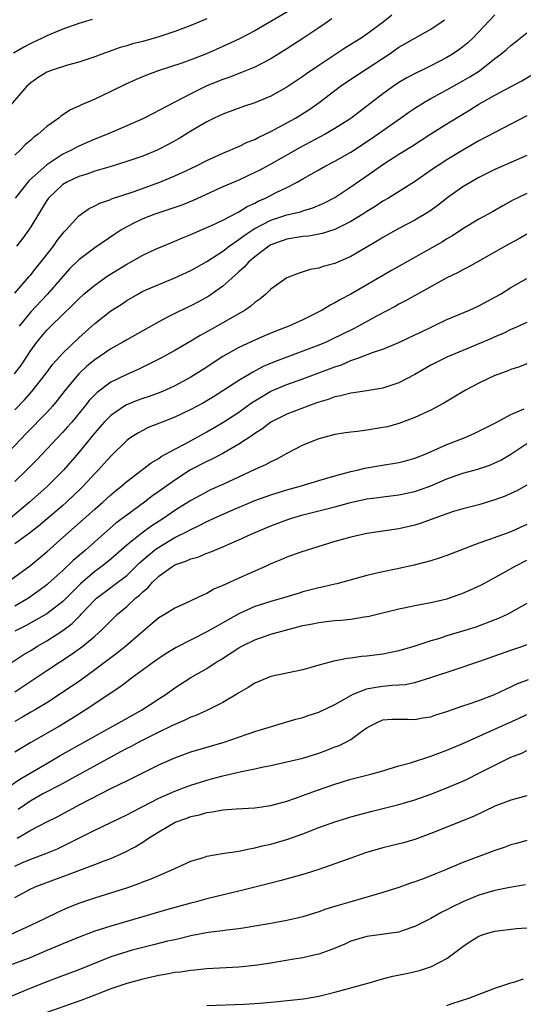
# Model space of a CAD drawing. Units: inches. Extents: x 2574000 to 2577000, y 1506000 to 1509000.
# Drawn here: x 2574324 to 2574387, y 1506310 to 1506433 of the extents above; entities that cross this region are included whole.
import ezdxf

# ---------------------------------------------------------------- set-up
doc = ezdxf.new("R2010")
doc.units = ezdxf.units.IN
doc.header["$MEASUREMENT"] = 0
doc.layers.add('LD25741506_2ft', color=110, linetype='Continuous')

msp = doc.modelspace()

# ---------------------------------------------------------------- linework, layer by layer
at = {"layer": 'LD25741506_2ft'}
for points, elevation in [([(2574357.48, 1506434.52), (2574353, 1506431.91), (2574351.08, 1506430.92), (2574349, 1506429.94), (2574346.97, 1506429.03), (2574345, 1506428.28), (2574343.88, 1506427.88), (2574341.05, 1506426.95), (2574339.59, 1506426.41), (2574338.17, 1506425.83), (2574336.79, 1506425.21), (2574335, 1506424.33), (2574333, 1506423.38), (2574331.34, 1506422.66), (2574331, 1506422.47), (2574329.98, 1506422.02), (2574328.78, 1506421.22), (2574328.52, 1506421), (2574327, 1506419.93), (2574325.95, 1506419), (2574325.39, 1506418.61), (2574325, 1506418.22), (2574324.33, 1506417.67), (2574323.69, 1506417), (2574323, 1506416.36)], 10190), ([(2574370.12, 1506433.88), (2574369.02, 1506433), (2574367, 1506431.5), (2574366.27, 1506431), (2574364.26, 1506429.74), (2574361, 1506427.59), (2574359.46, 1506426.54), (2574359, 1506426.21), (2574357, 1506424.87), (2574355, 1506423.74), (2574353, 1506422.91), (2574351.57, 1506422.43), (2574349, 1506421.49), (2574347.94, 1506421), (2574347, 1506420.54), (2574345, 1506419.35), (2574343.55, 1506418.45), (2574342.27, 1506417.73), (2574340.81, 1506417), (2574339, 1506416.26), (2574337, 1506415.57), (2574335.05, 1506414.95), (2574333, 1506414.35), (2574332, 1506414), (2574331, 1506413.7), (2574329.51, 1506413), (2574329, 1506412.69), (2574327.21, 1506411), (2574327, 1506410.7), (2574326.37, 1506409.63), (2574325.96, 1506409), (2574325, 1506407.4), (2574324.74, 1506407), (2574324.02, 1506405.98), (2574323.24, 1506405)], 10194), ([(2574383, 1506433.91), (2574380.24, 1506431), (2574379.59, 1506430.41), (2574379, 1506429.91), (2574378.48, 1506429.52), (2574377.69, 1506429), (2574377, 1506428.58), (2574375, 1506427.54), (2574373.92, 1506427), (2574373.29, 1506426.71), (2574371.98, 1506426.02), (2574371, 1506425.45), (2574370.33, 1506425), (2574369, 1506424.03), (2574367, 1506422.47), (2574365, 1506420.96), (2574363, 1506419.7), (2574361.78, 1506419), (2574358.66, 1506417.34), (2574355, 1506415.25), (2574353.54, 1506414.46), (2574353, 1506414.18), (2574351, 1506413.25), (2574349, 1506412.39), (2574345.3, 1506410.7), (2574343.88, 1506410.12), (2574342.39, 1506409.61), (2574340.87, 1506409.13), (2574340.5, 1506409), (2574339, 1506408.41), (2574337.81, 1506407.81), (2574337, 1506407.42), (2574336.28, 1506407), (2574335.5, 1506406.5), (2574333, 1506404.8), (2574331, 1506403.28), (2574329.86, 1506402.14), (2574329, 1506401.21), (2574327.06, 1506398.94), (2574325, 1506396.8), (2574323.56, 1506395)], 10198), ([(2574347, 1506433.42), (2574345, 1506432.57), (2574343, 1506431.82), (2574341, 1506431.17), (2574339, 1506430.58), (2574337.74, 1506430.26), (2574337, 1506430.02), (2574336.19, 1506429.81), (2574333.87, 1506429), (2574333, 1506428.67), (2574331, 1506427.98), (2574329.61, 1506427.61), (2574327.69, 1506427), (2574327, 1506426.73), (2574325.93, 1506426.07), (2574325, 1506425.42), (2574324.53, 1506425), (2574321.98, 1506422.02)], 10188), ([(2574332.67, 1506433.33), (2574331, 1506432.81), (2574329, 1506432.1), (2574327, 1506431.28), (2574326.42, 1506431), (2574325, 1506430.34), (2574324.13, 1506429.87), (2574322.87, 1506429.13)], 10186), ([(2574323, 1506399.1), (2574324.8, 1506401.2), (2574325, 1506401.42), (2574325.7, 1506402.3), (2574326.28, 1506403), (2574327.83, 1506405), (2574328.3, 1506405.7), (2574329, 1506406.57), (2574329.2, 1506406.8), (2574329.41, 1506407), (2574331, 1506408.78), (2574331.3, 1506409), (2574332.29, 1506409.71), (2574333, 1506410.04), (2574333.63, 1506410.37), (2574335, 1506410.84), (2574335.11, 1506410.89), (2574337.79, 1506411.79), (2574341.14, 1506413), (2574343, 1506413.77), (2574343.85, 1506414.15), (2574345.63, 1506415), (2574347, 1506415.71), (2574349, 1506416.63), (2574349.91, 1506417), (2574350.66, 1506417.34), (2574351, 1506417.46), (2574352.03, 1506417.97), (2574353, 1506418.33), (2574353.43, 1506418.57), (2574355, 1506419.31), (2574357, 1506420.39), (2574358.07, 1506421), (2574359.87, 1506422.13), (2574361.05, 1506422.95), (2574363.72, 1506425), (2574365, 1506425.88), (2574369.77, 1506429), (2574371, 1506429.85), (2574371.74, 1506430.26), (2574373, 1506430.99), (2574375, 1506432.1), (2574376.3, 1506433), (2574376.7, 1506433.3)], 10196), ([(2574362.61, 1506433.39), (2574362.04, 1506433), (2574361, 1506432.26), (2574359, 1506430.95), (2574357, 1506429.66), (2574355, 1506428.41), (2574353.79, 1506427.79), (2574353, 1506427.37), (2574351.32, 1506426.68), (2574351, 1506426.58), (2574349.87, 1506426.13), (2574349, 1506425.84), (2574346.99, 1506425.01), (2574345, 1506424.03), (2574343.01, 1506423), (2574341, 1506421.94), (2574340.37, 1506421.63), (2574339, 1506420.91), (2574337, 1506420.02), (2574334.61, 1506419), (2574333, 1506418.36), (2574331, 1506417.49), (2574330.68, 1506417.32), (2574330.1, 1506417), (2574329, 1506416.48), (2574327, 1506415.14), (2574324.82, 1506413.18), (2574323.06, 1506411)], 10192), ([(2574322.97, 1506389.03), (2574323.84, 1506390.16), (2574325, 1506391.97), (2574325.75, 1506393), (2574327, 1506394.48), (2574327.51, 1506395), (2574330.3, 1506397.7), (2574331, 1506398.42), (2574331.66, 1506399), (2574333, 1506400.13), (2574334.69, 1506401.31), (2574335.91, 1506402.09), (2574337, 1506402.75), (2574337.48, 1506403), (2574339, 1506403.86), (2574340.61, 1506404.61), (2574341.49, 1506405), (2574343, 1506405.63), (2574343.95, 1506406.05), (2574345, 1506406.45), (2574345.37, 1506406.63), (2574347, 1506407.32), (2574347.57, 1506407.57), (2574349, 1506408.26), (2574351, 1506409.3), (2574352.04, 1506409.96), (2574353, 1506410.38), (2574353.4, 1506410.6), (2574354.35, 1506411), (2574355.68, 1506411.68), (2574357, 1506412.32), (2574358.3, 1506413), (2574359, 1506413.41), (2574360.03, 1506413.97), (2574361, 1506414.55), (2574361.79, 1506415), (2574363, 1506415.62), (2574365, 1506416.76), (2574367.57, 1506418.43), (2574371.22, 1506421), (2574372.25, 1506421.75), (2574373, 1506422.26), (2574374.2, 1506423), (2574375, 1506423.45), (2574377, 1506424.51), (2574379, 1506425.64), (2574379.86, 1506426.14), (2574381.08, 1506426.92), (2574383, 1506428.43), (2574383.74, 1506429), (2574384.43, 1506429.57), (2574385, 1506430.07), (2574385.53, 1506430.47), (2574387, 1506431.66)], 10200), ([(2574323, 1506384.54), (2574324.22, 1506385.78), (2574325.16, 1506386.84), (2574326.85, 1506389), (2574327.77, 1506390.24), (2574329, 1506391.61), (2574331, 1506393.54), (2574333, 1506395.34), (2574335, 1506396.9), (2574336.29, 1506397.71), (2574337, 1506398.2), (2574338.37, 1506399), (2574339, 1506399.35), (2574341, 1506400.22), (2574343, 1506401.02), (2574345, 1506401.96), (2574345.66, 1506402.34), (2574347, 1506403.07), (2574349, 1506404.37), (2574349.8, 1506405), (2574351, 1506405.81), (2574351.67, 1506406.33), (2574352.66, 1506407), (2574353, 1506407.21), (2574355, 1506408.26), (2574357, 1506408.89), (2574358.71, 1506409.29), (2574359, 1506409.41), (2574360.23, 1506409.77), (2574361.62, 1506410.38), (2574363, 1506411.09), (2574365, 1506412.4), (2574367.72, 1506414.28), (2574369, 1506415.18), (2574371, 1506416.47), (2574372.56, 1506417.44), (2574375, 1506419.04), (2574377, 1506420.3), (2574379, 1506421.51), (2574379.94, 1506422.06), (2574381, 1506422.74), (2574383, 1506423.86), (2574386.35, 1506425.65), (2574387.59, 1506426.41)], 10202), ([(2574387, 1506421.3), (2574385, 1506420.23), (2574383, 1506419.2), (2574381, 1506418.14), (2574379, 1506417), (2574377, 1506415.77), (2574375.8, 1506415), (2574375.32, 1506414.68), (2574372.95, 1506413.05), (2574369.69, 1506411), (2574369, 1506410.6), (2574368.04, 1506409.96), (2574367, 1506409.32), (2574366.5, 1506409), (2574365, 1506408.08), (2574363, 1506407.09), (2574361.42, 1506406.58), (2574359.74, 1506406.26), (2574359, 1506406.19), (2574357, 1506405.85), (2574355, 1506405.14), (2574354.76, 1506405), (2574353, 1506403.66), (2574352.22, 1506403), (2574351.65, 1506402.35), (2574351, 1506401.78), (2574350.6, 1506401.4), (2574350.11, 1506401), (2574349, 1506400.01), (2574347.24, 1506398.76), (2574345.96, 1506398.04), (2574345, 1506397.53), (2574344.63, 1506397.37), (2574343, 1506396.58), (2574342.11, 1506396.11), (2574341, 1506395.55), (2574337, 1506393.29), (2574336.53, 1506393), (2574335, 1506392.15), (2574333, 1506390.78), (2574332.02, 1506389.98), (2574331, 1506389.05), (2574329.3, 1506387), (2574328.31, 1506385.69), (2574327.74, 1506385), (2574327, 1506384.19), (2574324.44, 1506381.57), (2574321.52, 1506378.48)], 10204), ([(2574387, 1506416.33), (2574383, 1506414.59), (2574381, 1506413.58), (2574379.98, 1506413), (2574379, 1506412.41), (2574377, 1506411), (2574375.9, 1506410.1), (2574374.73, 1506409.27), (2574373, 1506408.26), (2574371, 1506407.22), (2574370.6, 1506407), (2574369, 1506406.07), (2574368.34, 1506405.66), (2574365, 1506403.71), (2574363, 1506402.83), (2574361.53, 1506402.47), (2574361, 1506402.26), (2574359.93, 1506402.07), (2574358.42, 1506401.58), (2574357, 1506401.02), (2574355, 1506399.6), (2574354.37, 1506399), (2574353.63, 1506398.37), (2574353, 1506397.93), (2574352.51, 1506397.49), (2574351.78, 1506397), (2574347.45, 1506394.55), (2574347, 1506394.28), (2574346.17, 1506393.83), (2574345, 1506393.12), (2574343, 1506391.97), (2574341.25, 1506391), (2574339.77, 1506390.23), (2574338.41, 1506389.59), (2574337, 1506388.97), (2574335, 1506387.98), (2574333.29, 1506386.71), (2574333, 1506386.42), (2574332.31, 1506385.69), (2574331.78, 1506385), (2574330.13, 1506383), (2574329.6, 1506382.4), (2574329, 1506381.73), (2574328.29, 1506381), (2574325.74, 1506378.26), (2574324.49, 1506377), (2574323, 1506375.57)], 10206), ([(2574387, 1506411.56), (2574385.76, 1506411), (2574385.25, 1506410.75), (2574383.97, 1506410.03), (2574382.71, 1506409.29), (2574381, 1506408.36), (2574379, 1506407.16), (2574377.7, 1506406.3), (2574377, 1506405.89), (2574376.46, 1506405.54), (2574370.07, 1506401.93), (2574365, 1506398.99), (2574363.69, 1506398.31), (2574363, 1506397.89), (2574362.4, 1506397.6), (2574361.43, 1506397), (2574361, 1506396.77), (2574359, 1506395.8), (2574357.24, 1506395), (2574355.62, 1506394.38), (2574354.21, 1506393.79), (2574353, 1506393.26), (2574351, 1506392.34), (2574349, 1506391.19), (2574347.67, 1506390.33), (2574347, 1506389.87), (2574345, 1506388.63), (2574343, 1506387.54), (2574341.83, 1506387), (2574341.25, 1506386.75), (2574339.79, 1506386.21), (2574339, 1506385.95), (2574338.31, 1506385.69), (2574336.9, 1506385.1), (2574335, 1506383.81), (2574334.19, 1506383), (2574333, 1506381.66), (2574331, 1506379.19), (2574329.12, 1506377), (2574327, 1506374.91), (2574324.84, 1506373), (2574322.48, 1506371)], 10208), ([(2574387, 1506406.5), (2574386.06, 1506405.94), (2574384.75, 1506405.25), (2574379.65, 1506402.35), (2574379, 1506402.05), (2574378.33, 1506401.67), (2574377, 1506401.03), (2574373.32, 1506399), (2574371.84, 1506398.16), (2574371, 1506397.73), (2574370.54, 1506397.46), (2574368.29, 1506396.29), (2574365.96, 1506395), (2574365.33, 1506394.67), (2574362.65, 1506393.35), (2574361.91, 1506393), (2574361, 1506392.62), (2574357, 1506391.12), (2574355.47, 1506390.53), (2574354.06, 1506389.94), (2574352.74, 1506389.26), (2574351, 1506388.22), (2574349, 1506386.9), (2574347.82, 1506386.18), (2574346.57, 1506385.43), (2574345, 1506384.56), (2574343, 1506383.61), (2574341.42, 1506383), (2574339.69, 1506382.31), (2574339, 1506381.97), (2574338.37, 1506381.63), (2574337.4, 1506381), (2574337, 1506380.71), (2574335, 1506378.74), (2574334.19, 1506377.81), (2574333.44, 1506377), (2574333, 1506376.56), (2574331.56, 1506375), (2574331.28, 1506374.72), (2574329.49, 1506373), (2574329, 1506372.56), (2574327.08, 1506370.92), (2574325.99, 1506370.01), (2574324.86, 1506369.14), (2574323, 1506367.8)], 10210), ([(2574322.11, 1506363), (2574325, 1506365.14), (2574327, 1506366.8), (2574329, 1506368.56), (2574333, 1506372.13), (2574334.01, 1506373), (2574335, 1506373.9), (2574335.59, 1506374.41), (2574336.34, 1506375), (2574337, 1506375.57), (2574340.07, 1506377.93), (2574341, 1506378.46), (2574341.31, 1506378.69), (2574343, 1506379.61), (2574344.29, 1506380.29), (2574347, 1506381.78), (2574349, 1506382.94), (2574351, 1506384.24), (2574352.6, 1506385.4), (2574353.82, 1506386.18), (2574355, 1506386.85), (2574357, 1506387.69), (2574359, 1506388.41), (2574362.34, 1506389.66), (2574363, 1506389.92), (2574363.82, 1506390.18), (2574365, 1506390.69), (2574365.88, 1506391), (2574367.69, 1506391.69), (2574369, 1506392.11), (2574371, 1506392.94), (2574373, 1506393.9), (2574373.74, 1506394.26), (2574375.29, 1506395), (2574377, 1506395.83), (2574379.8, 1506397), (2574381, 1506397.55), (2574383, 1506398.61), (2574383.68, 1506399), (2574385, 1506399.83), (2574387, 1506400.93)], 10212), ([(2574387, 1506395.45), (2574385.3, 1506394.7), (2574385, 1506394.59), (2574383.95, 1506394.05), (2574383, 1506393.65), (2574382.56, 1506393.44), (2574379, 1506391.97), (2574377, 1506391.12), (2574375.58, 1506390.42), (2574375, 1506390.11), (2574373, 1506388.94), (2574371, 1506387.91), (2574369, 1506387.26), (2574367, 1506386.92), (2574365.34, 1506386.66), (2574365, 1506386.63), (2574363.72, 1506386.28), (2574363, 1506386.17), (2574362.17, 1506385.83), (2574361, 1506385.5), (2574360.64, 1506385.36), (2574359.63, 1506385), (2574357, 1506383.98), (2574355, 1506383.01), (2574353.88, 1506382.12), (2574353, 1506381.58), (2574352.68, 1506381.32), (2574351, 1506380.23), (2574349, 1506379.07), (2574347.65, 1506378.35), (2574347, 1506378.07), (2574344.97, 1506377.03), (2574343, 1506375.76), (2574341, 1506374.31), (2574340.23, 1506373.77), (2574339.23, 1506373), (2574337, 1506371.39), (2574335.65, 1506370.35), (2574334.57, 1506369.43), (2574331.83, 1506367), (2574330.3, 1506365.7), (2574329, 1506364.45), (2574327.19, 1506362.81), (2574327, 1506362.65), (2574326.06, 1506361.94), (2574324.71, 1506361), (2574323, 1506360.01)], 10214), ([(2574387, 1506390.28), (2574386.07, 1506389.93), (2574385, 1506389.56), (2574384.6, 1506389.4), (2574383.48, 1506389), (2574383, 1506388.81), (2574381, 1506387.88), (2574379.32, 1506387), (2574376.62, 1506385.38), (2574375, 1506384.49), (2574373, 1506383.57), (2574371, 1506382.83), (2574369.57, 1506382.43), (2574369, 1506382.31), (2574367, 1506381.99), (2574365.83, 1506381.83), (2574365, 1506381.74), (2574364.34, 1506381.66), (2574363, 1506381.44), (2574361, 1506380.93), (2574359, 1506380.1), (2574357, 1506379.06), (2574355.67, 1506378.33), (2574355, 1506378.04), (2574354.33, 1506377.67), (2574353, 1506377.07), (2574349, 1506375.2), (2574347.48, 1506374.52), (2574347, 1506374.29), (2574346.16, 1506373.84), (2574345, 1506373.21), (2574343, 1506371.96), (2574341.63, 1506371), (2574340.03, 1506369.97), (2574338.87, 1506369.13), (2574337, 1506367.6), (2574335, 1506365.86), (2574333.95, 1506365), (2574333, 1506364.31), (2574331.22, 1506362.78), (2574330.21, 1506361.79), (2574329, 1506360.56), (2574327, 1506359.02), (2574324.42, 1506357.58), (2574323, 1506356.88)], 10216), ([(2574322.69, 1506353), (2574324.07, 1506353.93), (2574325, 1506354.47), (2574325.85, 1506355), (2574327, 1506355.65), (2574329, 1506356.94), (2574330.17, 1506357.83), (2574331, 1506358.67), (2574331.18, 1506358.82), (2574331.32, 1506359), (2574333, 1506360.8), (2574333.22, 1506361), (2574335, 1506362.34), (2574335.39, 1506362.61), (2574337, 1506363.84), (2574338.6, 1506365.4), (2574339.66, 1506366.34), (2574340.47, 1506367), (2574341, 1506367.39), (2574343, 1506368.57), (2574344.63, 1506369.37), (2574345, 1506369.58), (2574345.98, 1506370.02), (2574347, 1506370.56), (2574347.31, 1506370.69), (2574347.93, 1506371), (2574349.88, 1506371.88), (2574353, 1506373.19), (2574355, 1506373.91), (2574357, 1506374.53), (2574358.68, 1506375), (2574361, 1506375.72), (2574361.99, 1506375.99), (2574363, 1506376.29), (2574365, 1506376.83), (2574365.77, 1506377), (2574366.74, 1506377.26), (2574368.45, 1506377.55), (2574371, 1506377.94), (2574371.84, 1506378.16), (2574373, 1506378.49), (2574374.27, 1506379), (2574377, 1506380.2), (2574379.07, 1506381), (2574380.41, 1506381.59), (2574381, 1506381.87), (2574383, 1506382.86), (2574385, 1506383.94), (2574386.66, 1506384.66)], 10218), ([(2574323, 1506349.28), (2574324.04, 1506349.96), (2574325, 1506350.63), (2574327, 1506351.96), (2574328.58, 1506353), (2574330.06, 1506353.94), (2574331.5, 1506355), (2574333, 1506356.26), (2574333.84, 1506357), (2574335, 1506358.18), (2574335.84, 1506359), (2574337, 1506359.97), (2574338.11, 1506361), (2574338.61, 1506361.39), (2574339, 1506361.8), (2574339.67, 1506362.33), (2574340.23, 1506363), (2574341, 1506363.75), (2574342.74, 1506365), (2574343, 1506365.16), (2574344.39, 1506365.61), (2574345, 1506365.91), (2574345.87, 1506366.13), (2574347, 1506366.6), (2574347.3, 1506366.7), (2574347.99, 1506367), (2574349, 1506367.4), (2574349.74, 1506367.74), (2574351, 1506368.28), (2574352.54, 1506369), (2574355, 1506370.03), (2574357, 1506370.8), (2574357.61, 1506371), (2574359, 1506371.4), (2574363, 1506372.43), (2574364.95, 1506372.95), (2574367, 1506373.4), (2574368.42, 1506373.58), (2574369, 1506373.67), (2574371, 1506373.9), (2574373, 1506374.31), (2574375, 1506375.05), (2574377, 1506375.92), (2574379, 1506376.6), (2574380.86, 1506377.14), (2574382.36, 1506377.64), (2574383, 1506377.91), (2574383.74, 1506378.26), (2574385, 1506378.99), (2574387, 1506380.31)], 10220), ([(2574387, 1506375.14), (2574385.63, 1506374.37), (2574385, 1506374.07), (2574384.26, 1506373.74), (2574383, 1506373.27), (2574381, 1506372.68), (2574379, 1506372.17), (2574377.82, 1506371.82), (2574377, 1506371.55), (2574373.66, 1506370.34), (2574373, 1506370.14), (2574371, 1506369.68), (2574367, 1506369.07), (2574365, 1506368.63), (2574363, 1506368.07), (2574358.73, 1506366.73), (2574357, 1506366.12), (2574356.23, 1506365.77), (2574355, 1506365.28), (2574354.41, 1506365), (2574351, 1506363.51), (2574349.28, 1506362.72), (2574349, 1506362.56), (2574347.89, 1506362.11), (2574347, 1506361.57), (2574346.57, 1506361.43), (2574345.71, 1506361), (2574344.37, 1506360.37), (2574343, 1506359.76), (2574341.82, 1506359), (2574341, 1506358.53), (2574340.19, 1506357.81), (2574339, 1506356.84), (2574336.9, 1506355), (2574335.84, 1506354.16), (2574335, 1506353.54), (2574333, 1506352.03), (2574331.25, 1506350.75), (2574328.87, 1506349.13), (2574327, 1506347.92), (2574325.47, 1506347), (2574325, 1506346.74), (2574323.91, 1506346.09), (2574323, 1506345.57)], 10222), ([(2574387, 1506370.2), (2574386.16, 1506369.84), (2574385, 1506369.3), (2574382.32, 1506368.32), (2574381, 1506367.87), (2574377, 1506366.32), (2574376.02, 1506365.98), (2574375, 1506365.66), (2574372.9, 1506365.1), (2574370.61, 1506364.61), (2574369, 1506364.29), (2574368.06, 1506364.06), (2574367, 1506363.82), (2574363.23, 1506362.77), (2574363, 1506362.73), (2574361.6, 1506362.4), (2574361, 1506362.29), (2574359, 1506361.77), (2574358.4, 1506361.6), (2574356.89, 1506361.11), (2574355, 1506360.59), (2574353, 1506359.97), (2574351, 1506359.05), (2574349, 1506357.91), (2574348.41, 1506357.59), (2574347, 1506356.77), (2574343.19, 1506354.81), (2574341.93, 1506354.07), (2574341, 1506353.47), (2574340.33, 1506353), (2574337.61, 1506351), (2574337, 1506350.54), (2574336.14, 1506349.86), (2574331.82, 1506347), (2574330.1, 1506345.9), (2574328.61, 1506345), (2574325, 1506342.94), (2574323.78, 1506342.22), (2574323, 1506341.73)], 10224), ([(2574322.44, 1506337.56), (2574323.64, 1506338.36), (2574327, 1506340.34), (2574328.68, 1506341.32), (2574335.28, 1506345), (2574336.37, 1506345.63), (2574338.85, 1506347), (2574341, 1506348.41), (2574341.92, 1506349), (2574343, 1506349.77), (2574345, 1506351.07), (2574347, 1506352.22), (2574348.19, 1506353), (2574348.7, 1506353.3), (2574349.93, 1506354.07), (2574351, 1506354.78), (2574351.39, 1506355), (2574353, 1506355.79), (2574355, 1506356.48), (2574356.84, 1506357), (2574359, 1506357.56), (2574360.21, 1506357.79), (2574361, 1506357.97), (2574361.94, 1506358.06), (2574363, 1506358.19), (2574363.77, 1506358.23), (2574365, 1506358.37), (2574366.65, 1506358.65), (2574367, 1506358.69), (2574367.27, 1506358.73), (2574371, 1506359.66), (2574371.81, 1506359.81), (2574373, 1506360.07), (2574374.31, 1506360.31), (2574375, 1506360.46), (2574377, 1506360.93), (2574378.54, 1506361.46), (2574379, 1506361.63), (2574379.95, 1506362.05), (2574381.32, 1506362.68), (2574383, 1506363.58), (2574384.28, 1506364.28), (2574385.54, 1506365), (2574387, 1506365.75)], 10226), ([(2574387, 1506360.34), (2574385, 1506359.19), (2574384.62, 1506359), (2574383.51, 1506358.49), (2574383, 1506358.28), (2574380.62, 1506357.38), (2574378.81, 1506356.81), (2574377, 1506356.27), (2574375.93, 1506355.93), (2574375, 1506355.66), (2574373.01, 1506355.01), (2574371, 1506354.43), (2574369, 1506354.01), (2574367, 1506353.74), (2574366.31, 1506353.69), (2574365, 1506353.5), (2574364.54, 1506353.46), (2574362.86, 1506353.14), (2574361, 1506352.64), (2574359, 1506352.05), (2574355, 1506351.19), (2574353, 1506350.39), (2574352.17, 1506349.83), (2574351, 1506349.17), (2574350.75, 1506349), (2574349, 1506347.96), (2574347.02, 1506346.97), (2574345.65, 1506346.35), (2574345, 1506346.12), (2574344.26, 1506345.74), (2574343, 1506345.22), (2574342.56, 1506345), (2574341, 1506344.26), (2574339.51, 1506343.51), (2574338.53, 1506343), (2574337.55, 1506342.45), (2574337, 1506342.19), (2574336.23, 1506341.77), (2574335, 1506341.12), (2574329.76, 1506338.24), (2574329, 1506337.85), (2574328.46, 1506337.54), (2574327, 1506336.8), (2574326.53, 1506336.53), (2574325, 1506335.65), (2574323.42, 1506334.58)], 10228), ([(2574323.33, 1506331), (2574325, 1506331.98), (2574327, 1506333.03), (2574328.32, 1506333.68), (2574331.23, 1506335.23), (2574335, 1506337.19), (2574336.23, 1506337.77), (2574337, 1506338.18), (2574341, 1506340.16), (2574343, 1506341.06), (2574345, 1506341.77), (2574349.17, 1506343), (2574353, 1506344.35), (2574358.14, 1506345.86), (2574359, 1506346.08), (2574359.67, 1506346.33), (2574361, 1506346.76), (2574363, 1506347.71), (2574365, 1506348.85), (2574365.29, 1506349), (2574367, 1506349.67), (2574368.11, 1506349.89), (2574369, 1506350.01), (2574370.13, 1506350.13), (2574371, 1506350.16), (2574371.79, 1506350.21), (2574373, 1506350.47), (2574375, 1506351.07), (2574378.14, 1506352.14), (2574381, 1506353.07), (2574383, 1506353.77), (2574385, 1506354.5), (2574386.48, 1506355), (2574387, 1506355.19)], 10230), ([(2574323, 1506327.49), (2574323.91, 1506327.91), (2574325, 1506328.38), (2574326.91, 1506329.09), (2574328.33, 1506329.67), (2574329, 1506329.98), (2574331.02, 1506330.98), (2574333, 1506332), (2574337, 1506333.91), (2574337.7, 1506334.3), (2574341, 1506335.99), (2574343, 1506336.86), (2574344.53, 1506337.47), (2574345, 1506337.63), (2574347, 1506338.26), (2574347.6, 1506338.4), (2574349, 1506338.8), (2574349.17, 1506338.83), (2574351.35, 1506339.35), (2574353, 1506339.67), (2574353.87, 1506339.87), (2574355, 1506340.09), (2574357, 1506340.52), (2574359, 1506341), (2574361, 1506341.64), (2574361.99, 1506342.01), (2574363, 1506342.41), (2574363.44, 1506342.56), (2574364.37, 1506343), (2574365, 1506343.34), (2574366.33, 1506344.33), (2574367, 1506344.79), (2574367.35, 1506345), (2574368.46, 1506345.54), (2574369, 1506345.78), (2574370.12, 1506345.88), (2574372.12, 1506345.88), (2574373, 1506345.84), (2574373.98, 1506346.02), (2574375, 1506346.18), (2574375.6, 1506346.4), (2574377, 1506346.84), (2574379, 1506347.53), (2574379.78, 1506347.78), (2574381, 1506348.21), (2574382.94, 1506348.94), (2574384.36, 1506349.64), (2574385, 1506349.91), (2574385.73, 1506350.27), (2574387.17, 1506350.83)], 10232), ([(2574323, 1506323.57), (2574325, 1506324.66), (2574325.76, 1506325), (2574329, 1506326.2), (2574329.59, 1506326.41), (2574331, 1506326.96), (2574333, 1506327.7), (2574334.16, 1506328.16), (2574335, 1506328.46), (2574336.76, 1506329.24), (2574338.07, 1506329.93), (2574339, 1506330.51), (2574339.31, 1506330.69), (2574339.73, 1506331), (2574341, 1506331.81), (2574343.03, 1506333), (2574344.49, 1506333.51), (2574345, 1506333.71), (2574346.08, 1506333.92), (2574347, 1506334.2), (2574347.73, 1506334.27), (2574349, 1506334.52), (2574350.68, 1506334.68), (2574353, 1506334.81), (2574355, 1506335.08), (2574357, 1506335.62), (2574357.94, 1506335.94), (2574360.83, 1506337), (2574363, 1506337.76), (2574365, 1506338.37), (2574367.48, 1506339), (2574369, 1506339.42), (2574371, 1506340.02), (2574372.43, 1506340.43), (2574375, 1506341.23), (2574377, 1506341.98), (2574379, 1506342.85), (2574382.32, 1506344.32), (2574386.01, 1506345.99), (2574387, 1506346.47)], 10234), ([(2574322.55, 1506319), (2574325, 1506320.11), (2574326.85, 1506321), (2574328.29, 1506321.71), (2574329, 1506322.04), (2574329.67, 1506322.33), (2574331, 1506322.87), (2574333, 1506323.55), (2574335, 1506324.15), (2574337, 1506324.78), (2574338.63, 1506325.37), (2574339, 1506325.53), (2574340.07, 1506325.93), (2574341, 1506326.35), (2574342.57, 1506327), (2574343, 1506327.22), (2574345, 1506328.12), (2574346.59, 1506328.59), (2574347, 1506328.73), (2574348.93, 1506329.07), (2574351, 1506329.39), (2574352.32, 1506329.68), (2574353, 1506329.78), (2574353.97, 1506330.03), (2574355, 1506330.25), (2574357.13, 1506330.87), (2574359, 1506331.55), (2574361, 1506332.33), (2574363, 1506333.05), (2574364.51, 1506333.49), (2574365, 1506333.65), (2574367.64, 1506334.36), (2574369, 1506334.69), (2574371, 1506335.21), (2574373, 1506335.8), (2574375, 1506336.51), (2574377, 1506337.29), (2574379, 1506338.14), (2574379.59, 1506338.41), (2574381, 1506339.11), (2574385, 1506341.11), (2574386.36, 1506341.64), (2574387, 1506341.94)], 10236), ([(2574387, 1506336.3), (2574386.06, 1506336.06), (2574385, 1506335.76), (2574383, 1506334.98), (2574380.31, 1506333.69), (2574375, 1506331.57), (2574373, 1506330.85), (2574371.57, 1506330.43), (2574369, 1506329.78), (2574366.84, 1506329.16), (2574365, 1506328.52), (2574361, 1506327.09), (2574359.43, 1506326.57), (2574359, 1506326.44), (2574358.24, 1506326.24), (2574356.31, 1506325.69), (2574355, 1506325.38), (2574351, 1506324.36), (2574347, 1506323.4), (2574345.55, 1506323), (2574345, 1506322.87), (2574341.97, 1506322.03), (2574338.43, 1506321), (2574337, 1506320.6), (2574335, 1506320.01), (2574333, 1506319.36), (2574331.27, 1506318.73), (2574329, 1506317.81), (2574327, 1506316.94), (2574325, 1506316.1), (2574321.32, 1506314.69)], 10238), ([(2574387, 1506330.7), (2574385.68, 1506330.32), (2574385, 1506330.15), (2574384.16, 1506329.84), (2574383, 1506329.47), (2574381.77, 1506329), (2574381, 1506328.72), (2574379, 1506327.95), (2574376.75, 1506327), (2574375.5, 1506326.5), (2574375, 1506326.29), (2574373.84, 1506325.84), (2574373, 1506325.54), (2574372.58, 1506325.42), (2574371, 1506324.84), (2574369, 1506324.19), (2574367.88, 1506323.88), (2574367, 1506323.61), (2574364.88, 1506323), (2574363.41, 1506322.59), (2574361.88, 1506322.12), (2574361, 1506321.79), (2574359, 1506321.17), (2574358.28, 1506321), (2574357, 1506320.71), (2574355, 1506320.33), (2574353, 1506319.98), (2574351.81, 1506319.81), (2574351, 1506319.67), (2574349.49, 1506319.49), (2574349, 1506319.41), (2574347.19, 1506319.19), (2574345, 1506318.79), (2574343.57, 1506318.43), (2574343, 1506318.31), (2574342.11, 1506318.11), (2574340.34, 1506317.66), (2574339, 1506317.35), (2574337.69, 1506317), (2574337, 1506316.81), (2574335, 1506316.15), (2574331, 1506314.56), (2574328.43, 1506313.57), (2574327, 1506313.04), (2574325, 1506312.25), (2574321, 1506310.58)], 10240), ([(2574386.82, 1506325.18), (2574384.85, 1506324.85), (2574383, 1506324.46), (2574381, 1506323.87), (2574379, 1506323.05), (2574377.61, 1506322.39), (2574377, 1506322.05), (2574376.29, 1506321.71), (2574375, 1506320.97), (2574373, 1506319.94), (2574371.41, 1506319.41), (2574371, 1506319.26), (2574367, 1506318.73), (2574365, 1506318.11), (2574364.23, 1506317.77), (2574362.82, 1506317.18), (2574361, 1506316.52), (2574360.39, 1506316.39), (2574359, 1506316.05), (2574357.87, 1506315.87), (2574355, 1506315.38), (2574353, 1506315.07), (2574351, 1506314.87), (2574347, 1506314.66), (2574345.5, 1506314.5), (2574345, 1506314.47), (2574343.73, 1506314.27), (2574343, 1506314.19), (2574342.01, 1506313.99), (2574341, 1506313.82), (2574339, 1506313.39), (2574337, 1506312.85), (2574335, 1506312.15), (2574333.64, 1506311.64), (2574333, 1506311.38), (2574331.28, 1506310.72), (2574327, 1506309.2)], 10242), ([(2574347, 1506310.1), (2574351.73, 1506310.27), (2574353.63, 1506310.37), (2574355.47, 1506310.53), (2574359.07, 1506310.93), (2574361, 1506311.26), (2574363, 1506311.75), (2574365, 1506312.29), (2574367.56, 1506313), (2574368.65, 1506313.35), (2574370.25, 1506313.75), (2574371.93, 1506314.07), (2574373.56, 1506314.44), (2574375.06, 1506314.94), (2574377, 1506315.96), (2574379, 1506317.48), (2574379.92, 1506318.08), (2574381, 1506318.77), (2574381.64, 1506319), (2574383, 1506319.37), (2574385.69, 1506319.69), (2574387, 1506319.8)], 10244), ([(2574377, 1506310.09), (2574377.67, 1506310.33), (2574379.72, 1506311), (2574383, 1506312.24), (2574385, 1506312.9), (2574385.35, 1506313), (2574386.57, 1506313.43)], 10246)]:
    msp.add_lwpolyline(points, dxfattribs=dict(at, elevation=elevation))

doc.saveas('drawing.dxf')
